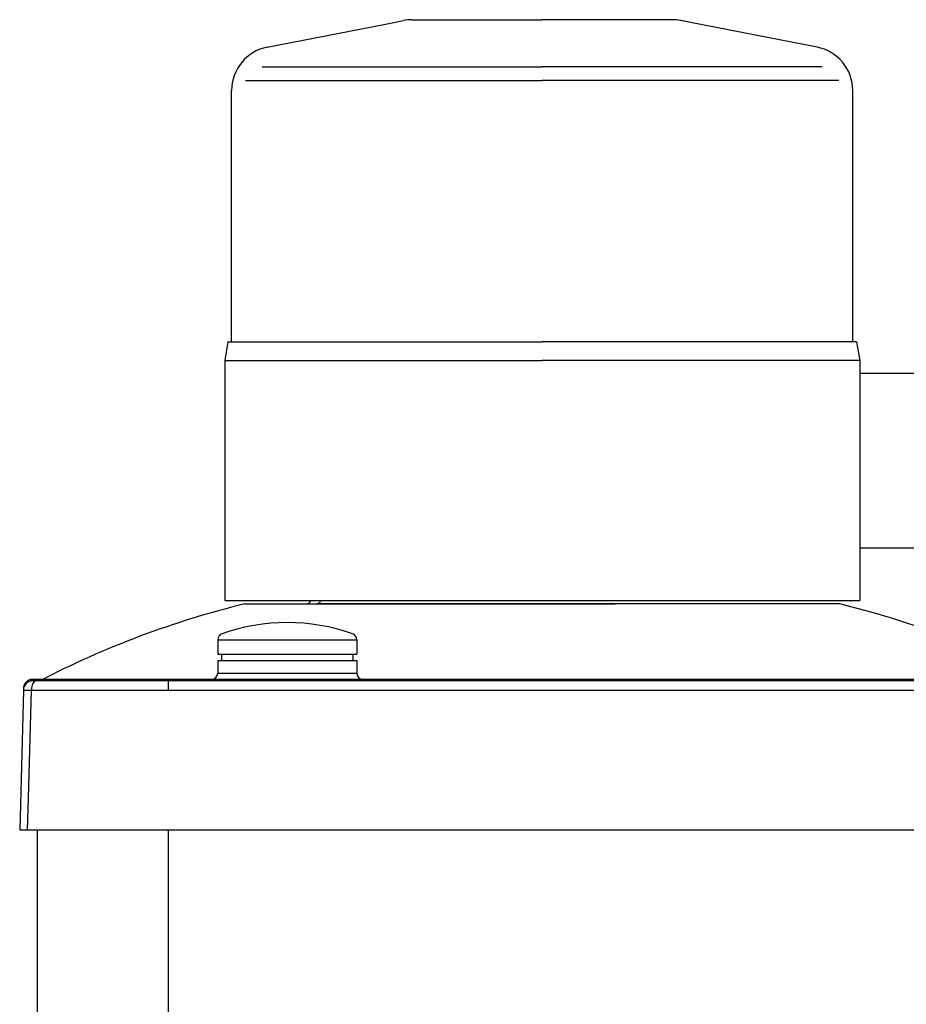
# Model space of a CAD drawing. Extents: x -332 to 193, y 260 to 1057.
# Drawn here: x -325 to -185, y 901 to 1057 of the extents above; entities that cross this region are included whole.
import ezdxf

# ---------------------------------------------------------------- set-up
doc = ezdxf.new("R2010")
doc.units = 0
doc.header["$MEASUREMENT"] = 0
doc.layers.add('025-DWG', color=7, linetype='CONTINUOUS')
doc.layers.add('035-DWG', color=2, linetype='CONTINUOUS')

msp = doc.modelspace()

# ---------------------------------------------------------------- linework, layer by layer
at = {"layer": '025-DWG'}
for p, q in [((-286.752104, 1049.471456), (-263.100855, 1049.471456)), ((-263.100855, 1049.471456), (-242.388622, 1049.471456)), ((-221.67639, 1049.471456), (-242.388622, 1049.471456)), ((-198.025141, 1049.471456), (-221.67639, 1049.471456)), ((-289.388061, 1047.274522), (-261.77057, 1047.274522)), ((-261.77057, 1047.274522), (-242.388622, 1047.274522)), ((-223.006675, 1047.274522), (-242.388622, 1047.274522)), ((-195.389184, 1047.274522), (-223.006675, 1047.274522)), ((-292.688622, 1002.926632), (-242.388622, 1002.926632)), ((-192.088622, 1002.926632), (-242.388622, 1002.926632)), ((-293.779189, 958.734056), (-271.779189, 958.734056)), ((-293.779189, 953.434756), (-271.779189, 953.434756))]:
    msp.add_line(p, q, dxfattribs=at)
at = {"layer": '025-DWG', "color": 7, "linetype": 'CONTINUOUS'}
msp.add_line((-301.662299, 928.6), (-301.662299, 343.6), dxfattribs=at)
at = {"layer": '025-DWG', "color": 7, "linetype": 'CONTINUOUS', "flags": 128}
msp.add_lwpolyline([(-323.903891, 928.6), (-323.769125, 933.597639), (-323.306653, 950.739266)], dxfattribs=at)
at = {"layer": '035-DWG'}
for p, q in [((-285.932782, 1052.577581), (-267.200983, 1056.24272)), ((-267.199588, 1056.240415), (-264.371412, 1056.796365)), ((-263.027253, 1056.926632), (-242.388622, 1056.926632)), ((-221.0716, 1056.926632), (-242.388622, 1056.926632)), ((-198.844463, 1052.577581), (-221.0716, 1056.926632)), ((-217.577657, 1056.240415), (-220.405832, 1056.796365)), ((-291.588622, 1005.926632), (-291.588622, 1045.707848)), ((-193.188622, 1005.926632), (-193.188622, 1045.707848)), ((-292.188622, 1005.926632), (-292.688622, 1002.926632)), ((-292.188622, 1005.926632), (-242.388622, 1005.926632)), ((-192.588622, 1005.926632), (-242.388622, 1005.926632)), ((-192.588622, 1005.926632), (-192.088622, 1002.926632)), ((-292.688622, 1002.926632), (-292.688622, 964.926632)), ((-192.088622, 1002.926632), (-192.088622, 964.926632)), ((-192.088622, 1000.969206), (-110.310401, 1000.969206)), ((-192.088622, 973.263911), (-121.315135, 973.263911)), ((-292.688622, 964.926632), (-192.088622, 964.926632)), ((-289.520129, 964.400001), (-230.804605, 964.400001)), ((-230.804605, 964.400001), (-277.320129, 964.400001)), ((-192.088622, 964.926632), (-192.088622, 964.926632)), ((-293.779189, 958.734056), (-293.779189, 956.434756)), ((-271.779189, 958.734056), (-271.779189, 956.434756)), ((-293.779189, 956.434756), (-271.779189, 956.434756)), ((-293.179189, 956.434756), (-293.179189, 955.434756)), ((-272.379189, 956.434756), (-272.379189, 955.434756)), ((-293.779189, 955.434756), (-271.779189, 955.434756)), ((-293.779189, 955.434756), (-293.779189, 953.434756)), ((-271.779189, 955.434756), (-271.779189, 953.434756)), ((-325.162294, 928.6), (28.843407, 928.6)), ((-322.388622, 928.6), (-322.388622, 343.6))]:
    msp.add_line(p, q, dxfattribs=at)
at = {"layer": '035-DWG', "color": 2, "linetype": 'CONTINUOUS'}
for p, q in [((-195.257115, 964.400001), (-278.166113, 964.400001)), ((-200.19971, 952.417664), (-323.490682, 952.417664)), ((-322.572711, 952.200001), (-323.083076, 952.200001)), ((-301.662299, 952.200001), (-322.572711, 952.200001)), ((-200.154367, 952.200001), (-301.662299, 952.200001)), ((-301.662299, 952.200001), (-301.662299, 950.739266)), ((-136.306004, 952.417664), (-200.204104, 952.417664)), ((-109.688156, 952.200001), (-200.158191, 952.200001)), ((-324.58255, 950.739266), (-325.162294, 928.6)), ((-323.306653, 950.739266), (-301.662299, 950.739266)), ((-301.662299, 950.739266), (-199.850068, 950.739266)), ((-199.850068, 950.739266), (-109.688156, 950.739266))]:
    msp.add_line(p, q, dxfattribs=at)
at = {"layer": '035-DWG', "color": 2, "linetype": 'CONTINUOUS', "flags": 128}
for points in [[(-323.490682, 952.417664), (-323.712352, 952.335844), (-323.918137, 952.220704), (-324.102911, 952.07512), (-324.262086, 951.902715), (-324.391666, 951.707791), (-324.488404, 951.495204), (-324.549946, 951.270256), (-324.574712, 951.038554)], [(-323.083076, 952.200001), (-323.186877, 952.213749), (-323.289427, 952.254616), (-323.390844, 952.322546), (-323.490682, 952.417664)], [(-322.572711, 952.200001), (-322.713587, 952.172128), (-322.849247, 952.089546), (-322.974595, 951.955326), (-323.085043, 951.774454), (-323.176417, 951.55365), (-323.245379, 951.301124), (-323.289338, 951.026257), (-323.306653, 950.739266)], [(-324.58255, 950.739266), (-324.467245, 950.744349), (-324.084404, 950.745206), (-323.47596, 950.740967), (-323.306653, 950.739266)]]:
    msp.add_lwpolyline(points, dxfattribs=at)
at = {"layer": '035-DWG'}
for centre, radius, start, end in [((-263.027253, 1049.926632), 7, 90, 101.070855), ((-284.588622, 1045.707848), 7, 101.070855, 180), ((-200.188622, 1045.707848), 7, 0, 78.929145), ((-255.146351, 823.597226), 144.937842, 103.719112, 117.464588), ((-229.630894, 823.597226), 144.937842, 69.811126, 76.280888), ((-282.779189, 930.184756), 31.25, 70.696107, 109.303893), ((-292.779189, 958.734056), 1, 109.303893, 180), ((-272.779189, 958.734056), 1, 0, 70.696107), ((-294.779189, 953.434756), 1, 270, 0), ((-270.779189, 953.434756), 1, 180, 270)]:
    msp.add_arc(centre, radius, start, end, dxfattribs=at)
at = {"layer": '035-DWG', "color": 2, "linetype": 'CONTINUOUS'}
for centre, radius, start, end in [((-279.881542, 965.385771), 1, 279.676748, 332.668413), ((-278.334202, 965.385771), 1, 279.676748, 332.668413), ((-323.083069, 950.7), 1.5, 90, 178.5)]:
    msp.add_arc(centre, radius, start, end, dxfattribs=at)

doc.saveas('drawing.dxf')
